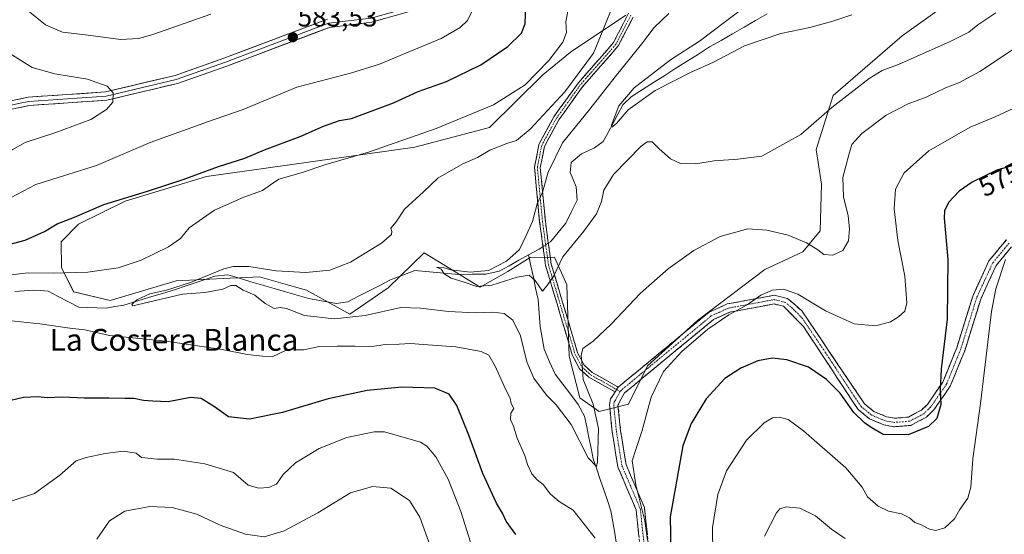
# Model space of a CAD drawing. Units: metres. Extents: x 594832 to 598313, y 4652734 to 4655094.
# Drawn here: x 595429 to 595789, y 4653883 to 4654072 of the extents above; entities that cross this region are included whole.
import ezdxf
from ezdxf.enums import TextEntityAlignment as Align

# ---------------------------------------------------------------- set-up
doc = ezdxf.new("R2010")
doc.units = ezdxf.units.M
doc.header["$MEASUREMENT"] = 0
doc.linetypes.add('TRAZO_Y_PUNTO', pattern=[1, 0.5, -0.25, 0, -0.25])
doc.linetypes.add('TRAZOSX2', pattern=[1.5, 1, -0.5])
for name, color, linetype, lineweight in [('Arbolado forestal CxS', 92, 'Continuous', 0), ('Camino', 19, 'TRAZOSX2', 0), ('Camino Cxs', 19, 'Continuous', 0), ('Camino eje', 19, 'TRAZO_Y_PUNTO', 0), ('Carátula', 7, 'Continuous', 5), ('Corriente natural lineal', 142, 'Continuous', 13), ('Corriente natural lineal oculto', 19, 'TRAZO_Y_PUNTO', 13), ('Cultivos leñosos CxS', 92, 'Continuous', 0), ('Curva de nivel maestra', 36, 'Continuous', 30), ('Curva de nivel normal', 36, 'Continuous', 0), ('Layer 0', 7, 'Continuous', 0), ('Punto de cota en terreno', 7, 'Continuous', 0), ('Rótulo de curva de nivel directora', 19, 'Continuous', 0), ('Rótulo de punto de cota en terreno', 19, 'Continuous', 0), ('Texto cartográfico', 19, 'Continuous', 0)]:
    doc.layers.add(name, color=color, linetype=linetype, lineweight=lineweight)
doc.styles.add('Arial', font='txt', dxfattribs={"height": 0.2})

# ---------------------------------------------------------------- blocks, each defined once
blk = doc.blocks.new('*U150')
at = {"layer": 'Arbolado forestal CxS', "color": 92, "linetype": 'Continuous', "lineweight": 0}
blk.add_polyline3d([(595650.3107, 4654073.1097, 562.9078), (595630.0721, 4654059.6199, 566.535), (595619.9629, 4654051.2865, 567.7719), (595600.3969, 4654032.0837, 565.8294), (595573.1295, 4654024.8963, 567.2891), (595535.0507, 4654019.5377, 569.7978), (595496.9719, 4654014.1783, 572.9508), (595467.1753, 4654005.0667, 573.458), (595450.0797, 4653996.6831, 573.392), (595443.7685, 4653990.2833, 572.1742), (595443.8313, 4653980.7535, 569.829), (595448.3373, 4653971.8905, 566.6117), (595461.6975, 4653968.8109, 565.8976), (595485.7891, 4653975.9747, 565.4713), (595505.5575, 4653976.9423, 564.4571), (595509.0993, 4653977.1155, 563.9153), (595516.2705, 4653977.4665, 563.1193), (595529.1501, 4653973.7503, 562.92), (595533.4547, 4653972.5083, 562.2673), (595549.3929, 4653963.7291, 565.7165), (595563.3055, 4653973.3601, 562.5527), (595576.5607, 4653986.1637, 561.396), (595583.6641, 4653981.7927, 560.0983), (595596.9707, 4653973.6047, 561.3784), (595607.0971, 4653979.3965, 560.1354), (595615.3215, 4653984.5391, 558.9673), (595624.2137, 4653984.6029, 560.5911), (595628.7273, 4653974.4701, 563.2235), (595629.5341, 4653948.4265, 564.6466), (595633.4457, 4653933.2057, 563.6564), (595640.4669, 4653928.1737, 566.004), (595651.2479, 4653930.7935, 568.8706), (595658.1445, 4653944.8211, 569.0131), (595676.4561, 4653961.4739, 569.6711), (595701.1079, 4653980.0783, 567.9792), (595715.0403, 4653986.5329, 565.7428), (595721.3425, 4653994.2035, 564.6853), (595721.8647, 4654011.3627, 563.3267), (595719.8751, 4654024.0555, 562.6597), (595726.0975, 4654043.7973, 560.4489), (595751.3635, 4654065.5825, 558.0319), (595773.4911, 4654081.6281, 556.7901)], dxfattribs=at)
blk = doc.blocks.new('*U188')
at = {"layer": 'Curva de nivel normal', "color": 36, "linetype": 'Continuous', "lineweight": 0}
blk.add_polyline3d([(595732.94, 4654073.3, 555), (595725.94, 4654070.93, 555), (595717.57, 4654068.65, 555), (595707, 4654066.52, 555), (595693.65, 4654061.93, 555), (595682.35, 4654055.98, 555), (595674.16, 4654052.29, 555), (595660.95, 4654045.61, 555), (595651.08, 4654038.52, 555), (595646.8, 4654033.54, 555), (595645.2, 4654032.2, 555), (595645.06, 4654032.9, 555), (595647.7, 4654040.02, 555), (595653.27, 4654046.59, 555), (595666.6, 4654056.86, 555), (595677.23, 4654063.68, 555), (595686.77, 4654070.81, 555), (595692.54, 4654075.29, 555)], dxfattribs=at)
blk = doc.blocks.new('*U197')
at = {"layer": 'Curva de nivel normal', "color": 36, "linetype": 'Continuous', "lineweight": 0}
blk.add_polyline3d([(595785.6, 4654074.08, 560), (595778.94, 4654069.62, 560), (595775.7, 4654066.97, 560), (595768.66, 4654063.4, 560), (595750.17, 4654055.21, 560), (595743.98, 4654052.97, 560), (595739.27, 4654050.04, 560), (595725.61, 4654039.44, 560), (595714.27, 4654029.47, 560), (595699.94, 4654021.6, 560), (595691.28, 4654020.43, 560), (595682.62, 4654019.82, 560), (595675.89, 4654018.78, 560), (595670.22, 4654018.91, 560), (595666.58, 4654020.6, 560), (595662.46, 4654024.21, 560), (595659.95, 4654026.86, 560), (595658.01, 4654026.82, 560), (595655.89, 4654025.23, 560), (595645.72, 4654014.87, 560), (595642.18, 4654009.14, 560), (595641.42, 4654005.02, 560), (595639.56, 4654000.49, 560), (595634.91, 4653994.19, 560), (595627.27, 4653984.77, 560), (595623.9, 4653977.8, 560), (595621.75, 4653974.58, 560), (595619.74, 4653972.2, 560), (595617.16, 4653976.13, 560), (595614.9, 4653978, 560), (595610.48, 4653977.29, 560), (595601.29, 4653974.34, 560), (595595.74, 4653973.92, 560), (595590.75, 4653975.56, 560), (595586.33, 4653976.92, 560), (595583.85, 4653978.58, 560), (595582.68, 4653980.18, 560), (595580.98, 4653980.95, 560), (595583.42, 4653980.9, 560), (595586.24, 4653980.01, 560), (595593.28, 4653979.09, 560), (595600.09, 4653979.8, 560), (595606.64, 4653983.13, 560), (595611.39, 4653987.46, 560), (595613.76, 4653992.5, 560), (595616.13, 4653997.67, 560), (595617.82, 4654004.16, 560), (595619.79, 4654008.43, 560), (595621.85, 4654015.67, 560), (595627.11, 4654026.44, 560), (595637.04, 4654038.78, 560), (595646.42, 4654050.56, 560), (595656, 4654062.58, 560), (595660.63, 4654068.61, 560), (595666.01, 4654073.83, 560)], dxfattribs=at)
blk = doc.blocks.new('5PATER')
at = {"layer": 'Carátula', "linetype": 'Continuous', "lineweight": 5}
h = blk.add_hatch(color=250, dxfattribs=at)
edge = h.paths.add_edge_path()
edge.add_ellipse((0, 0.01), major_axis=(-1.33, -1.34), ratio=0.999422, start_angle=0, end_angle=360)

msp = doc.modelspace()

# ---------------------------------------------------------------- linework, layer by layer
at = {"layer": 'Arbolado forestal CxS', "color": 92, "linetype": 'Continuous', "lineweight": 0}
msp.add_polyline3d([(595650.31, 4654073.11, 562.91), (595630.07, 4654059.62, 566.53), (595619.96, 4654051.29, 567.77), (595600.4, 4654032.08, 565.83), (595573.13, 4654024.9, 567.29), (595535.05, 4654019.54, 569.8), (595496.97, 4654014.18, 572.95), (595467.18, 4654005.07, 573.46), (595450.08, 4653996.68, 573.39), (595443.77, 4653990.28, 572.17), (595443.83, 4653980.75, 569.83), (595448.34, 4653971.89, 566.61), (595461.7, 4653968.81, 565.9), (595485.79, 4653975.97, 565.47), (595505.56, 4653976.94, 564.46), (595509.1, 4653977.12, 563.92), (595516.27, 4653977.47, 563.12), (595529.15, 4653973.75, 562.92), (595533.45, 4653972.51, 562.27), (595549.39, 4653963.73, 565.72), (595563.31, 4653973.36, 562.55), (595576.56, 4653986.16, 561.4), (595583.66, 4653981.79, 560.1), (595596.97, 4653973.6, 561.38), (595607.1, 4653979.4, 560.14), (595615.32, 4653984.54, 558.97), (595624.21, 4653984.6, 560.59), (595628.73, 4653974.47, 563.22), (595629.53, 4653948.43, 564.65), (595633.45, 4653933.21, 563.66), (595640.47, 4653928.17, 566), (595651.25, 4653930.79, 568.87), (595658.14, 4653944.82, 569.01), (595676.46, 4653961.47, 569.67), (595701.11, 4653980.08, 567.98), (595715.04, 4653986.53, 565.74), (595721.34, 4653994.2, 564.69), (595721.86, 4654011.36, 563.33), (595719.88, 4654024.06, 562.66), (595726.1, 4654043.8, 560.45), (595751.36, 4654065.58, 558.03), (595773.49, 4654081.63, 556.79)], dxfattribs=at)
at = {"layer": 'Camino', "color": 19, "linetype": 'TRAZOSX2', "lineweight": 0}
for points in [[(595646.31, 4653935.31), (595636.76, 4653940.76), (595633.31, 4653943.81), (595630.69, 4653948.84), (595620.94, 4653981.54), (595618.75, 4653997.43), (595616.85, 4654017.6), (595618.51, 4654025.88), (595623.97, 4654036.01), (595632.8, 4654048.3), (595645.77, 4654063.11), (595651.25, 4654073.84)], [(595652.9, 4654072.46), (595647.52, 4654061.92), (595634.44, 4654047), (595625.76, 4654034.89), (595620.51, 4654025.16), (595618.97, 4654017.49), (595620.84, 4653997.67), (595622.99, 4653981.99), (595632.65, 4653949.63), (595634.99, 4653945.13), (595637.98, 4653942.48), (595647.48, 4653937.06)], [(595647.48, 4653937.06), (595680.7, 4653964.48), (595687.33, 4653967.49), (595704.56, 4653970.68), (595709.41, 4653969.5), (595714.61, 4653965), (595737.54, 4653930.98), (595740.96, 4653928.18), (595745.54, 4653926.26), (595748.46, 4653925.69), (595753.61, 4653926.12), (595758.34, 4653928.63), (595760.53, 4653930.74), (595766.17, 4653938.92), (595771.26, 4653951.44), (595777.12, 4653970.38), (595783.03, 4653983.24), (595789.46, 4653991.02)], [(595791.32, 4653988.4), (595785.69, 4653981.57), (595780.03, 4653969.26), (595774.19, 4653950.39), (595768.92, 4653937.44), (595762.91, 4653928.73), (595760.18, 4653926.09), (595754.51, 4653923.07), (595748.29, 4653922.56), (595744.63, 4653923.27), (595739.34, 4653925.49), (595735.2, 4653928.88), (595715.19, 4653959.3), (595707.94, 4653966.65), (595704.45, 4653967.5), (595688.28, 4653964.51), (595682.35, 4653961.81), (595649.78, 4653934.95), (595647.4, 4653930.52), (595648.36, 4653921.11), (595650.33, 4653908.76), (595657.04, 4653893.03), (595658.67, 4653878.15)], [(595655.61, 4653877.6), (595654, 4653892.23), (595647.32, 4653907.89), (595645.28, 4653920.7), (595644.26, 4653930.65), (595644.69, 4653932.79), (595645.5, 4653934.05), (595646.31, 4653935.31)]]:
    msp.add_lwpolyline(points, dxfattribs=at)
at = {"layer": 'Camino Cxs', "color": 19, "linetype": 'Continuous', "lineweight": 0}
msp.add_lwpolyline([(595647.48, 4653937.06), (595646.31, 4653935.31)], dxfattribs=at)
msp.add_lwpolyline([(595647.48, 4653937.06), (595646.31, 4653935.31)], dxfattribs=at)
for points in [[(595652.9, 4654072.46, 562.99), (595651.11, 4654068.95, 563.2), (595649.31, 4654065.43, 562.95), (595647.52, 4654061.92, 562.73), (595644.25, 4654058.19, 562.73), (595640.98, 4654054.46, 562.8), (595637.71, 4654050.73, 562.89), (595634.44, 4654047, 563.2), (595631.55, 4654042.96, 563.5), (595628.65, 4654038.93, 563.1), (595625.76, 4654034.89, 562.67), (595624.01, 4654031.65, 561.87), (595622.26, 4654028.4, 561.61), (595620.51, 4654025.16, 561.33), (595619.74, 4654021.33, 560.79), (595618.97, 4654017.49, 560.45), (595619.44, 4654012.54, 559.99), (595619.91, 4654007.58, 559.79), (595620.37, 4654002.63, 559.49), (595620.84, 4653997.67, 559.25), (595621.38, 4653993.75, 558.67), (595621.92, 4653989.83, 558.47), (595622.45, 4653985.91, 558.7), (595622.99, 4653981.99, 559.29), (595624.37, 4653977.37, 560.27), (595625.75, 4653972.74, 560.88), (595627.13, 4653968.12, 561.66), (595628.51, 4653963.5, 562.68), (595629.89, 4653958.88, 563.54), (595631.27, 4653954.25, 564.26), (595632.65, 4653949.63, 564.4), (595633.82, 4653947.38, 564.7), (595634.99, 4653945.13, 565), (595637.98, 4653942.48, 565.46), (595641.15, 4653940.67, 565.99), (595644.31, 4653938.87, 566.5), (595647.48, 4653937.06, 566.97), (595647.48, 4653937.06, 566.97), (595646.31, 4653935.31, 566.82), (595643.13, 4653937.13, 566.42), (595639.94, 4653938.94, 565.86), (595636.76, 4653940.76, 565.32), (595633.31, 4653943.81, 564.81), (595632, 4653946.33, 564.41), (595630.69, 4653948.84, 563.91), (595629.3, 4653953.51, 563.54), (595627.9, 4653958.18, 562.94), (595626.51, 4653962.85, 561.95), (595625.12, 4653967.53, 561.18), (595623.73, 4653972.2, 560.57), (595622.33, 4653976.87, 559.86), (595620.94, 4653981.54, 558.94), (595620.39, 4653985.51, 558.54), (595619.85, 4653989.49, 558.63), (595619.3, 4653993.46, 558.92), (595618.75, 4653997.43, 559.55), (595618.37, 4654001.46, 559.74), (595617.99, 4654005.5, 559.87), (595617.61, 4654009.53, 560.12), (595617.23, 4654013.57, 560.4), (595616.85, 4654017.6, 560.8), (595617.68, 4654021.74, 561.14), (595618.51, 4654025.88, 561.74), (595620.33, 4654029.26, 562.22), (595622.15, 4654032.63, 562.38), (595623.97, 4654036.01, 563.4), (595626.18, 4654039.08, 563.71), (595628.39, 4654042.16, 564.06), (595630.59, 4654045.23, 564.14), (595632.8, 4654048.3, 563.91), (595636.04, 4654052, 563.67), (595639.29, 4654055.71, 563.57), (595642.53, 4654059.41, 563.46), (595645.77, 4654063.11, 563.5), (595647.6, 4654066.69, 563.48), (595649.42, 4654070.26, 563.47), (595651.25, 4654073.84, 563.42)], [(595655.07, 4653882.48, 568.97), (595654.54, 4653887.35, 568.76), (595654, 4653892.23, 569.05), (595652.33, 4653896.15, 568.89), (595650.66, 4653900.06, 568.43), (595648.99, 4653903.98, 568.05), (595647.32, 4653907.89, 567.78), (595646.64, 4653912.16, 567.25), (595645.96, 4653916.43, 566.77), (595645.28, 4653920.7, 566.46), (595644.94, 4653924.02, 566.4), (595644.6, 4653927.33, 566.58), (595644.26, 4653930.65, 566.63), (595644.69, 4653932.79, 566.7), (595645.5, 4653934.05, 566.76), (595646.31, 4653935.31, 566.82), (595647.48, 4653937.06, 566.97), (595651.17, 4653940.11, 567.27), (595654.86, 4653943.15, 567.72), (595658.55, 4653946.2, 568.21), (595662.24, 4653949.25, 568.53), (595665.94, 4653952.29, 568.83), (595669.63, 4653955.34, 568.96), (595673.32, 4653958.39, 569.19), (595677.01, 4653961.43, 569.22), (595680.7, 4653964.48, 569.12), (595684.02, 4653965.99, 569.13), (595687.33, 4653967.49, 569.29), (595691.64, 4653968.29, 569.48), (595695.95, 4653969.09, 569.73), (595700.25, 4653969.88, 569.89), (595704.56, 4653970.68, 570.02), (595709.41, 4653969.5, 570.58), (595712.01, 4653967.25, 570.99), (595714.61, 4653965, 571.07), (595717.16, 4653961.22, 571.51), (595719.71, 4653957.44, 571.85), (595722.25, 4653953.66, 572.22), (595724.8, 4653949.88, 572.41), (595727.35, 4653946.1, 572.69), (595729.9, 4653942.32, 572.82), (595732.44, 4653938.54, 573.55), (595734.99, 4653934.76, 573.73), (595737.54, 4653930.98, 573.88), (595740.96, 4653928.18, 574.15), (595745.54, 4653926.26, 574.05), (595748.46, 4653925.69, 573.94), (595751.04, 4653925.91, 573.83), (595753.61, 4653926.12, 573.92), (595755.98, 4653927.38, 574.03), (595758.34, 4653928.63, 574.18), (595760.53, 4653930.74, 574.3), (595763.35, 4653934.83, 574.52), (595766.17, 4653938.92, 575.12), (595767.87, 4653943.09, 575.43), (595769.56, 4653947.27, 575.64), (595771.26, 4653951.44, 576.13), (595772.73, 4653956.18, 576.47), (595774.19, 4653960.91, 576.73), (595775.66, 4653965.65, 577.23), (595777.12, 4653970.38, 577.62), (595779.09, 4653974.67, 577.82), (595781.06, 4653978.95, 578.38), (595783.03, 4653983.24, 578.72), (595785.17, 4653985.83, 579.06), (595787.32, 4653988.43, 579.41), (595789.46, 4653991.02, 579.47)], [(595791.32, 4653988.4, 579.83), (595788.51, 4653984.99, 579.92), (595785.69, 4653981.57, 579.21), (595783.8, 4653977.47, 578.99), (595781.92, 4653973.36, 578.46), (595780.03, 4653969.26, 578.15), (595778.57, 4653964.54, 578.04), (595777.11, 4653959.83, 577.48), (595775.65, 4653955.11, 577.1), (595774.19, 4653950.39, 577), (595772.43, 4653946.07, 576.4), (595770.68, 4653941.76, 575.9), (595768.92, 4653937.44, 575.75), (595766.92, 4653934.54, 575.18), (595764.91, 4653931.63, 574.84), (595762.91, 4653928.73, 574.63), (595760.18, 4653926.09, 574.45), (595757.35, 4653924.58, 574.24), (595754.51, 4653923.07, 574.21), (595751.4, 4653922.82, 574.18), (595748.29, 4653922.56, 574.22), (595744.63, 4653923.27, 574.25), (595741.99, 4653924.38, 574.34), (595739.34, 4653925.49, 574.49), (595737.27, 4653927.19, 574.36), (595735.2, 4653928.88, 574.41), (595732.7, 4653932.68, 574.18), (595730.2, 4653936.49, 574.1), (595727.7, 4653940.29, 573.69), (595725.2, 4653944.09, 573.47), (595722.69, 4653947.89, 573.06), (595720.19, 4653951.7, 572.84), (595717.69, 4653955.5, 572.44), (595715.19, 4653959.3, 571.96), (595712.77, 4653961.75, 571.69), (595710.36, 4653964.2, 571.3), (595707.94, 4653966.65, 571), (595704.45, 4653967.5, 570.72), (595700.41, 4653966.75, 570.75), (595696.37, 4653966.01, 570.92), (595692.32, 4653965.26, 570.2), (595688.28, 4653964.51, 569.66), (595685.32, 4653963.16, 569.55), (595682.35, 4653961.81, 569.69), (595678.73, 4653958.83, 569.65), (595675.11, 4653955.84, 569.73), (595671.49, 4653952.86, 569.41), (595667.87, 4653949.87, 569.38), (595664.26, 4653946.89, 569.18), (595660.64, 4653943.9, 568.65), (595657.02, 4653940.92, 568.27), (595653.4, 4653937.93, 567.79), (595649.78, 4653934.95, 567.49), (595648.59, 4653932.74, 567.4), (595647.4, 4653930.52, 567.27), (595647.88, 4653925.82, 567.5), (595648.36, 4653921.11, 567.73), (595649.02, 4653916.99, 568.22), (595649.67, 4653912.88, 568.76), (595650.33, 4653908.76, 569.09), (595652.01, 4653904.83, 569.18), (595653.69, 4653900.9, 569.7), (595655.36, 4653896.96, 570), (595657.04, 4653893.03, 570.19), (595657.58, 4653888.07, 570.02), (595658.13, 4653883.11, 570.26)]]:
    msp.add_polyline3d(points, dxfattribs=at)
at = {"layer": 'Camino eje', "color": 19, "linetype": 'TRAZO_Y_PUNTO', "lineweight": 0}
for points in [[(595652.08, 4654073.15), (595646.65, 4654062.52), (595633.62, 4654047.65), (595624.87, 4654035.45), (595619.51, 4654025.52), (595617.91, 4654017.55), (595619.8, 4653997.55), (595621.97, 4653981.77), (595631.67, 4653949.24), (595634.15, 4653944.47), (595637.37, 4653941.62), (595646.9, 4653936.19)], [(595790.39, 4653989.71), (595784.36, 4653982.41), (595778.58, 4653969.82), (595772.73, 4653950.92), (595767.55, 4653938.18), (595761.72, 4653929.74), (595759.26, 4653927.36), (595754.06, 4653924.6), (595748.38, 4653924.13), (595745.09, 4653924.77), (595740.15, 4653926.84), (595736.37, 4653929.93), (595733.66, 4653933.94), (595722.64, 4653950.66), (595714.9, 4653962.15), (595711.28, 4653965.83), (595708.68, 4653968.08), (595704.51, 4653969.09), (595687.81, 4653966), (595681.53, 4653963.15), (595648.63, 4653936.01), (595648.24, 4653935.42)], [(595648.24, 4653935.42), (595647.78, 4653934.72), (595646.45, 4653932.29), (595646.04, 4653931.66), (595645.83, 4653930.59), (595646.82, 4653920.91), (595648.83, 4653908.33), (595655.52, 4653892.63), (595657.14, 4653877.88)], [(595646.9, 4653936.19), (595648.24, 4653935.42)]]:
    msp.add_lwpolyline(points, dxfattribs=at)
at = {"layer": 'Corriente natural lineal', "color": 142, "linetype": 'Continuous', "lineweight": 13}
for points in [[(595621.92, 4653989.78, 558.46), (595622.72, 4653990.29, 558.46), (595625.55, 4653993.69, 557.8), (595628.38, 4653997.08, 558.02), (595630.45, 4654001.3, 557.62), (595632.51, 4654005.51, 557.16), (595632.05, 4654010.4, 556.6), (595631, 4654012.98, 556.65), (595629.94, 4654015.56, 556.92), (595630.28, 4654019.24, 556.63), (595634.11, 4654022.38, 555.88), (595636.49, 4654023.5, 555.47), (595638.86, 4654024.61, 556.1), (595641.99, 4654026.93, 555.82), (595643.79, 4654030.27, 555.62), (595645.58, 4654033.62, 555.18), (595647.38, 4654036.96, 554.99), (595649.17, 4654040.3, 555.06), (595652.21, 4654043.31, 554.22), (595656.31, 4654045.91, 554.4), (595660.4, 4654048.52, 553.89), (595664.5, 4654051.12, 554.18), (595668.6, 4654053.72, 553.73), (595672.7, 4654056.32, 553.79), (595676.79, 4654058.93, 553.32), (595680.89, 4654061.53, 553.28), (595685.09, 4654063.95, 553.01), (595689.3, 4654066.38, 553.19), (595693.5, 4654068.8, 552.64), (595697.71, 4654071.23, 552.45), (595701.91, 4654073.65, 552.21)], [(595614.72, 4653985.48, 558.76), (595618.54, 4653987.61, 558.68), (595619.98, 4653988.53, 558.57)], [(595614.72, 4653985.48, 558.76), (595611.13, 4653983.48, 558.54), (595607.55, 4653981.47, 559.32), (595603.96, 4653979.47, 559.17), (595599.07, 4653978.44, 559.34), (595594.11, 4653978.35, 559.59), (595589.14, 4653978.26, 559.62), (595585.14, 4653978.62, 559.7), (595581.14, 4653978.99, 560.16), (595577.13, 4653979.35, 560.58), (595573.13, 4653979.71, 560.73), (595568.68, 4653978, 560.73), (595564.22, 4653976.29, 561.27), (595560.3, 4653974.3, 561.32), (595556.39, 4653972.31, 561.77), (595552.47, 4653970.32, 561.82), (595548.55, 4653968.33, 561.75), (595544.38, 4653967.71, 562.2), (595541.03, 4653968.3, 562.12), (595537.68, 4653968.9, 562.17), (595534.33, 4653969.49, 562.71), (595530.1, 4653970.72, 563.24), (595525.86, 4653971.95, 563.11), (595521.63, 4653973.18, 563), (595517.4, 4653974.42, 563.32), (595513.17, 4653975.65, 563.91), (595508.93, 4653976.88, 564.07), (595504.7, 4653978.11, 563.86), (595499.99, 4653977.67, 564.39), (595496.37, 4653976.45, 564.73), (595492.76, 4653975.23, 564.69), (595489.14, 4653974.01, 564.5), (595485.52, 4653972.79, 564.92), (595480.81, 4653971.37, 565.7), (595476.1, 4653969.94, 565.3), (595471.38, 4653968.52, 564.77), (595466.67, 4653967.09, 566), (595463.44, 4653966.54, 566.26), (595460.2, 4653965.99, 566.28), (595456.86, 4653966.11, 566.38), (595453.51, 4653966.24, 566.39), (595450.17, 4653966.36, 566.5), (595446.43, 4653968.31, 566.13), (595442.7, 4653970.25, 566.83), (595438.96, 4653972.2, 566.8), (595436.28, 4653972.4, 566.68), (595433.6, 4653972.59, 566.94), (595430.24, 4653972.34, 567.22), (595426.88, 4653972.09, 567.27)], [(595646.91, 4653879.54, 567.33), (595646.22, 4653883.64, 566.91), (595645.53, 4653887.75, 566.49), (595644.84, 4653891.85, 566.39), (595643.53, 4653895.64, 566.19), (595642.23, 4653899.44, 565.55), (595640.92, 4653903.23, 565.48), (595639.62, 4653907.03, 565.37), (595638.31, 4653910.82, 564.86), (595637.53, 4653914.72, 564.12), (595636.75, 4653918.61, 563.59), (595635.97, 4653922.51, 563.48), (595635.19, 4653926.4, 563.43), (595632.88, 4653930.76, 563.41), (595630.06, 4653934.45, 562.81), (595627.24, 4653938.13, 562.25), (595624.42, 4653941.82, 562.38), (595622.4, 4653946.38, 561.74), (595620.38, 4653950.93, 561.79), (595619.65, 4653955.07, 561.93), (595618.91, 4653959.2, 561.82), (595618.66, 4653962.53, 561.42), (595618.4, 4653965.85, 561.1), (595618.15, 4653969.18, 560.78), (595617.29, 4653973.26, 560.33), (595616.44, 4653977.33, 559.9), (595615.58, 4653981.41, 558.93), (595614.72, 4653985.48, 558.76)]]:
    msp.add_polyline3d(points, dxfattribs=at)
at = {"layer": 'Corriente natural lineal oculto', "color": 19, "linetype": 'TRAZO_Y_PUNTO', "lineweight": 13}
msp.add_polyline3d([(595619.98, 4653988.53, 558.57), (595621.92, 4653989.78, 558.46)], dxfattribs=at)
at = {"layer": 'Cultivos leñosos CxS', "color": 92, "linetype": 'Continuous', "lineweight": 0}
for points in [[(595773.49, 4654081.63, 556.79), (595751.36, 4654065.58, 558.03), (595726.1, 4654043.8, 560.45), (595719.88, 4654024.06, 562.66), (595721.86, 4654011.36, 563.33), (595721.34, 4653994.2, 564.69), (595715.04, 4653986.53, 565.74), (595701.11, 4653980.08, 567.98), (595676.46, 4653961.47, 569.67), (595658.14, 4653944.82, 569.01), (595651.25, 4653930.79, 568.87), (595640.47, 4653928.17, 566), (595633.45, 4653933.21, 563.66), (595629.53, 4653948.43, 564.65), (595628.73, 4653974.47, 563.22), (595624.21, 4653984.6, 560.59), (595615.32, 4653984.54, 558.97), (595607.1, 4653979.4, 560.14), (595596.97, 4653973.6, 561.38), (595583.66, 4653981.79, 560.1), (595576.56, 4653986.16, 561.4), (595563.31, 4653973.36, 562.55), (595549.39, 4653963.73, 565.72), (595533.45, 4653972.51, 562.27), (595529.15, 4653973.75, 562.92), (595516.27, 4653977.47, 563.12), (595509.1, 4653977.12, 563.92), (595505.56, 4653976.94, 564.46), (595485.79, 4653975.97, 565.47), (595461.7, 4653968.81, 565.9), (595448.34, 4653971.89, 566.61), (595443.83, 4653980.75, 569.83), (595443.77, 4653990.28, 572.17), (595450.08, 4653996.68, 573.39), (595467.18, 4654005.07, 573.46), (595496.97, 4654014.18, 572.95), (595535.05, 4654019.54, 569.8), (595573.13, 4654024.9, 567.29), (595600.4, 4654032.08, 565.83), (595619.96, 4654051.29, 567.77), (595630.07, 4654059.62, 566.53), (595650.31, 4654073.11, 562.91)], [(595650.31, 4654073.11, 562.91), (595630.07, 4654059.62, 566.53), (595619.96, 4654051.29, 567.77), (595600.4, 4654032.08, 565.83), (595573.13, 4654024.9, 567.29), (595535.05, 4654019.54, 569.8), (595496.97, 4654014.18, 572.95), (595467.18, 4654005.07, 573.46), (595450.08, 4653996.68, 573.39), (595443.77, 4653990.28, 572.17), (595443.83, 4653980.75, 569.83), (595448.34, 4653971.89, 566.61), (595461.7, 4653968.81, 565.9), (595485.79, 4653975.97, 565.47), (595505.56, 4653976.94, 564.46), (595509.1, 4653977.12, 563.92), (595516.27, 4653977.47, 563.12), (595529.15, 4653973.75, 562.92), (595533.45, 4653972.51, 562.27), (595549.39, 4653963.73, 565.72), (595563.31, 4653973.36, 562.55), (595576.56, 4653986.16, 561.4), (595583.66, 4653981.79, 560.1), (595596.97, 4653973.6, 561.38), (595607.1, 4653979.4, 560.14), (595615.32, 4653984.54, 558.97), (595624.21, 4653984.6, 560.59), (595628.73, 4653974.47, 563.22), (595629.53, 4653948.43, 564.65), (595633.45, 4653933.21, 563.66), (595640.47, 4653928.17, 566), (595651.25, 4653930.79, 568.87), (595658.14, 4653944.82, 569.01), (595676.46, 4653961.47, 569.67), (595701.11, 4653980.08, 567.98), (595715.04, 4653986.53, 565.74), (595721.34, 4653994.2, 564.69), (595721.86, 4654011.36, 563.33), (595719.88, 4654024.06, 562.66), (595726.1, 4654043.8, 560.45), (595751.36, 4654065.58, 558.03), (595773.49, 4654081.63, 556.79)]]:
    msp.add_polyline3d(points, dxfattribs=at)
at = {"layer": 'Curva de nivel maestra', "color": 36, "linetype": 'Continuous', "lineweight": 30}
for points in [[(595419.02, 4653987.78, 575), (595430.64, 4653990.86, 575), (595437.64, 4653994, 575), (595442.3, 4653996.8, 575), (595448.64, 4653999.3, 575), (595459.39, 4654003.92, 575), (595475.3, 4654008.83, 575), (595488.39, 4654013.08, 575), (595501.3, 4654017.79, 575), (595510.97, 4654020.87, 575), (595518.1, 4654023.93, 575), (595531.12, 4654028.77, 575), (595539.66, 4654032.6, 575), (595545.6, 4654034.58, 575), (595549.96, 4654035.36, 575), (595565.29, 4654041.04, 575), (595574.29, 4654045.21, 575), (595584.63, 4654048.91, 575), (595597.29, 4654054.98, 575), (595607.08, 4654061.71, 575), (595612.06, 4654066.56, 575), (595613.4, 4654070.04, 575), (595613.64, 4654077, 575)], [(595796.87, 4654019.6, 575), (595786, 4654016.48, 575), (595776.94, 4654012.1, 575), (595772.22, 4654008.72, 575), (595768.32, 4654004.58, 575), (595766.77, 4654001.54, 575), (595766.62, 4653998.95, 575), (595768.06, 4653983.77, 575), (595767.73, 4653961.88, 575), (595765.63, 4653943.64, 575), (595765.23, 4653936.1, 575), (595765.47, 4653930.67, 575), (595763.98, 4653925.65, 575), (595760.95, 4653922.61, 575), (595753.49, 4653919.61, 575), (595744.43, 4653919.68, 575), (595740, 4653922.34, 575), (595737.57, 4653924.02, 575), (595733.69, 4653927.82, 575), (595728.61, 4653934.84, 575), (595723.63, 4653939.86, 575), (595717.09, 4653944.34, 575), (595709.16, 4653947.1, 575), (595703.82, 4653947.72, 575), (595698.5, 4653946.7, 575), (595692.26, 4653943.99, 575), (595686.52, 4653940.22, 575), (595679.65, 4653932.75, 575), (595674.14, 4653923.75, 575), (595671.06, 4653915.58, 575), (595666.53, 4653889.66, 575), (595666.86, 4653870.86, 575)], [(595610.01, 4653883.12, 575), (595606.51, 4653888.02, 575), (595605.16, 4653890.96, 575), (595603.01, 4653894.57, 575), (595597.99, 4653905.44, 575), (595592.88, 4653919.49, 575), (595588.45, 4653930.41, 575), (595585.65, 4653934.5, 575), (595580.39, 4653936.75, 575), (595568.32, 4653937.02, 575), (595555.68, 4653935.84, 575), (595541.43, 4653932.8, 575), (595524.7, 4653927.76, 575), (595512.64, 4653925.34, 575), (595504.98, 4653926.22, 575), (595499.79, 4653929.91, 575), (595495, 4653932.94, 575), (595491.11, 4653933.24, 575), (595482.9, 4653931.74, 575), (595477.29, 4653931.88, 575), (595473.83, 4653932.12, 575), (595470.36, 4653932.94, 575), (595467.05, 4653932.86, 575), (595461.19, 4653933.08, 575), (595452.15, 4653933.06, 575), (595444.26, 4653933.44, 575), (595438.64, 4653933.11, 575), (595435.4, 4653933.47, 575), (595430.03, 4653933.31, 575), (595422.74, 4653931.53, 575)]]:
    msp.add_polyline3d(points, dxfattribs=at)
at = {"layer": 'Curva de nivel normal', "color": 36, "linetype": 'Continuous', "lineweight": 0}
for points in [[(595629.98, 4654079.86, 570), (595628.38, 4654070.68, 570), (595628.54, 4654066.86, 570), (595627.24, 4654063.25, 570), (595622.12, 4654056.52, 570), (595613.41, 4654047.7, 570), (595601.87, 4654040.41, 570), (595580.96, 4654031.72, 570), (595556.2, 4654023.05, 570), (595540.58, 4654018.56, 570), (595531.51, 4654015.51, 570), (595523.32, 4654013.12, 570), (595520.32, 4654011.06, 570), (595517.4, 4654009.07, 570), (595510.59, 4654006.52, 570), (595499.84, 4654001.77, 570), (595495.48, 4653998.8, 570), (595490.59, 4653995.32, 570), (595487.35, 4653991.46, 570), (595483.03, 4653988.36, 570), (595473.01, 4653983.48, 570), (595464.64, 4653980.68, 570), (595453.55, 4653979.17, 570), (595440.98, 4653978.74, 570), (595431.66, 4653978.83, 570), (595422.35, 4653977.74, 570)], [(595793.83, 4654062, 565), (595779.72, 4654052.59, 565), (595772.27, 4654048.53, 565), (595767.22, 4654046.61, 565), (595760.07, 4654043.22, 565), (595753.56, 4654040.76, 565), (595745.48, 4654036.58, 565), (595736.52, 4654029.87, 565), (595732.9, 4654025.83, 565), (595731.8, 4654022.1, 565), (595729.59, 4654013.81, 565), (595729.87, 4654006.74, 565), (595731.58, 4653999.74, 565), (595732.05, 4653994.97, 565), (595731.64, 4653990.63, 565), (595729.61, 4653987.11, 565), (595726.01, 4653985.31, 565), (595722.73, 4653985.65, 565), (595720.52, 4653987.27, 565), (595716.3, 4653989.88, 565), (595709.68, 4653992.67, 565), (595701.78, 4653994.54, 565), (595694.92, 4653995.05, 565), (595684.82, 4653992.16, 565), (595675.15, 4653987.02, 565), (595665.75, 4653980.38, 565), (595655.62, 4653971.41, 565), (595644.95, 4653960.06, 565), (595638.28, 4653953.92, 565), (595634.58, 4653951.15, 565), (595633.9, 4653948.61, 565), (595634.3, 4653945.04, 565), (595634.71, 4653939.9, 565), (595638.32, 4653930.82, 565), (595640.27, 4653921.98, 565), (595639.9, 4653909.7, 565), (595639.58, 4653907.98, 565), (595636.47, 4653911.26, 565), (595630.26, 4653923.36, 565), (595624.84, 4653930.62, 565), (595621.3, 4653934.1, 565), (595616.61, 4653940.36, 565), (595614.1, 4653946.38, 565), (595611.76, 4653955.84, 565), (595608.95, 4653961.59, 565), (595605.79, 4653963.96, 565), (595601.62, 4653964.54, 565), (595595.23, 4653964.25, 565), (595585.36, 4653964.78, 565), (595575.23, 4653965.95, 565), (595567.96, 4653966.17, 565), (595554.96, 4653963.22, 565), (595543.61, 4653962.01, 565), (595532.8, 4653963.34, 565), (595526.23, 4653965.9, 565), (595523.86, 4653966.25, 565), (595521.68, 4653965.84, 565), (595518.31, 4653967.66, 565), (595514.54, 4653970.67, 565), (595510.36, 4653972.52, 565), (595507.66, 4653974.2, 565), (595505.87, 4653974.21, 565), (595502.88, 4653972.95, 565), (595496.28, 4653971.74, 565), (595488.15, 4653971.07, 565), (595469.97, 4653966.85, 565), (595469.65, 4653967.3, 565), (595471.49, 4653968.97, 565), (595476.18, 4653971.22, 565), (595482.3, 4653972.54, 565), (595491.04, 4653975.32, 565), (595503.26, 4653980.35, 565), (595506.61, 4653981.16, 565), (595512.42, 4653981.16, 565), (595522.45, 4653979.64, 565), (595533.29, 4653979.07, 565), (595542.01, 4653979.85, 565), (595549.6, 4653982.76, 565), (595560.94, 4653989.8, 565), (595564.59, 4653992.9, 565), (595564.72, 4653994.05, 565), (595564.38, 4653995.23, 565), (595566.26, 4653997.51, 565), (595569.29, 4654002.18, 565), (595576.27, 4654008.52, 565), (595581.54, 4654013.55, 565), (595590.63, 4654018.79, 565), (595595.96, 4654021.15, 565), (595600.56, 4654023.78, 565), (595606.72, 4654026.26, 565), (595610.23, 4654027.34, 565), (595615.24, 4654031.4, 565), (595628, 4654045.06, 565), (595638.49, 4654059.28, 565), (595641.86, 4654067.59, 565), (595645.83, 4654077.6, 565)], [(595593.85, 4654074.27, 580), (595592.32, 4654071.24, 580), (595589.67, 4654068.67, 580), (595582.7, 4654064.6, 580), (595570.61, 4654059.67, 580), (595560.22, 4654055.28, 580), (595549.61, 4654051.97, 580), (595529.96, 4654046.82, 580), (595510.3, 4654038.71, 580), (595497.3, 4654034.14, 580), (595476.3, 4654026.54, 580), (595456.64, 4654018.16, 580), (595446.52, 4654015.04, 580), (595434.5, 4654011.18, 580), (595425.2, 4654006.29, 580)], [(595431.72, 4654074.73, 580), (595438.04, 4654069.62, 580), (595444.22, 4654066.98, 580), (595453.7, 4654065.79, 580), (595465.5, 4654064.26, 580), (595472.06, 4654064.61, 580), (595476.87, 4654065.93, 580), (595498.5, 4654073.5, 580)], [(595423.96, 4654059.71, 585), (595433.16, 4654054.03, 585), (595441.45, 4654051.68, 585), (595453.41, 4654049.71, 585), (595460.57, 4654047.19, 585), (595462.77, 4654044.73, 585), (595462.61, 4654041.39, 585), (595460.31, 4654038.6, 585), (595454.63, 4654035.01, 585), (595441.41, 4654030.08, 585), (595430.64, 4654026.56, 585), (595420.98, 4654021.24, 585)], [(595658.24, 4653881.11, 570), (595657.27, 4653888.17, 570), (595653.95, 4653901.29, 570), (595652.53, 4653910.14, 570), (595653.92, 4653914.31, 570), (595656.1, 4653920.81, 570), (595659.55, 4653933.43, 570), (595663.98, 4653942.76, 570), (595670.72, 4653950.1, 570), (595680.25, 4653958.29, 570), (595687.96, 4653963.57, 570), (595694.66, 4653967.2, 570), (595699.65, 4653970.69, 570), (595703.9, 4653972.57, 570), (595707.94, 4653972.89, 570), (595713.18, 4653971.04, 570), (595723.31, 4653964.95, 570), (595733.82, 4653960.28, 570), (595741.66, 4653959.52, 570), (595747.02, 4653961.01, 570), (595750, 4653962.78, 570), (595752.33, 4653964.88, 570), (595753.07, 4653967.93, 570), (595752.31, 4653977.62, 570), (595749.79, 4653990.77, 570), (595748.43, 4654002.31, 570), (595748.89, 4654009.5, 570), (595752.01, 4654015.5, 570), (595761.12, 4654023.52, 570), (595776.23, 4654032.15, 570), (595785.39, 4654036, 570), (595800.57, 4654043.06, 570)], [(595682.06, 4653876.05, 580), (595681.93, 4653885.75, 580), (595683.85, 4653897.75, 580), (595687.07, 4653906.41, 580), (595694.4, 4653917.7, 580), (595700.9, 4653924.05, 580), (595703.9, 4653925.8, 580), (595706.28, 4653926.14, 580), (595709.65, 4653925.19, 580), (595715.28, 4653921.12, 580), (595730.78, 4653907.49, 580), (595736.64, 4653900.47, 580), (595738.63, 4653896.96, 580), (595742.53, 4653893.51, 580), (595746.37, 4653891.71, 580), (595751.12, 4653890.68, 580), (595754.06, 4653889.22, 580), (595755.98, 4653887.54, 580), (595758.22, 4653886.66, 580), (595761.29, 4653885.08, 580), (595763.61, 4653884.6, 580), (595766.94, 4653885.64, 580), (595770.45, 4653888.9, 580), (595772.45, 4653892.34, 580), (595775.37, 4653896.46, 580), (595776.45, 4653900.5, 580), (595777.16, 4653910.87, 580), (595779.98, 4653931.14, 580), (595784, 4653964.72, 580), (595785.57, 4653973.07, 580), (595789.11, 4653983.74, 580)], [(595417.31, 4653962.17, 570), (595435.97, 4653960.19, 570), (595446.97, 4653958.62, 570), (595452.43, 4653958.06, 570), (595461.48, 4653956.02, 570), (595482.02, 4653953.9, 570), (595502.64, 4653950.88, 570), (595511.89, 4653948.99, 570), (595517.34, 4653948.41, 570), (595520.91, 4653948.17, 570), (595525.85, 4653950.5, 570), (595528.22, 4653951.22, 570), (595529.71, 4653950.7, 570), (595532.55, 4653950.7, 570), (595538.1, 4653951.99, 570), (595544.71, 4653952.05, 570), (595551.25, 4653952.1, 570), (595557.5, 4653951.89, 570), (595562.22, 4653952.65, 570), (595567.33, 4653952.78, 570), (595571.55, 4653953.04, 570), (595576.13, 4653952.64, 570), (595588.11, 4653951.82, 570), (595597.35, 4653950.14, 570), (595600.17, 4653948.82, 570), (595602.49, 4653944.76, 570), (595606.38, 4653936.04, 570), (595607.93, 4653933.05, 570), (595608.36, 4653931.11, 570), (595609.3, 4653929.2, 570), (595608.27, 4653927.55, 570), (595608.11, 4653925.2, 570), (595609.16, 4653922.76, 570), (595610.53, 4653918.45, 570), (595613.27, 4653912.09, 570), (595614.34, 4653908.72, 570), (595615.95, 4653905.3, 570), (595617.89, 4653903.15, 570), (595620.04, 4653901.47, 570), (595622.68, 4653897.96, 570), (595625.9, 4653895.25, 570), (595631.04, 4653892.06, 570), (595639.08, 4653881.76, 570)], [(595423.98, 4653894.87, 580), (595433.96, 4653898.16, 580), (595443.26, 4653904.8, 580), (595449.27, 4653910.06, 580), (595452.91, 4653911.32, 580), (595459.86, 4653912.84, 580), (595466.51, 4653913.59, 580), (595471.16, 4653912.94, 580), (595473.18, 4653911.29, 580), (595478.94, 4653910.71, 580), (595485.27, 4653910.71, 580), (595496.29, 4653909.06, 580), (595506.74, 4653905.88, 580), (595512.15, 4653901.21, 580), (595515.94, 4653900.15, 580), (595519.74, 4653900.38, 580), (595522.53, 4653901.62, 580), (595524.92, 4653905.08, 580), (595529.49, 4653909.39, 580), (595538.07, 4653914.63, 580), (595548.29, 4653918.6, 580), (595558.29, 4653920.68, 580), (595562.07, 4653920.7, 580), (595575.15, 4653916.94, 580), (595577.51, 4653915.48, 580), (595580.84, 4653911.62, 580), (595585.29, 4653903.34, 580), (595589.94, 4653891.61, 580), (595593.4, 4653880.33, 580)], [(595456.85, 4653881.41, 585), (595461.5, 4653888.21, 585), (595467.05, 4653891.71, 585), (595476.14, 4653893.44, 585), (595484.39, 4653893.06, 585), (595493.37, 4653890.54, 585), (595501.89, 4653886.61, 585), (595511.21, 4653883.23, 585), (595517.97, 4653882.3, 585), (595525.26, 4653884.53, 585), (595537.58, 4653891.12, 585), (595549.55, 4653898.34, 585), (595557.57, 4653900.69, 585), (595564.29, 4653900.08, 585), (595571.18, 4653895.54, 585), (595574.9, 4653889.44, 585), (595579.19, 4653877.69, 585)], [(595700.99, 4653882.49, 585), (595705.36, 4653891.07, 585), (595706.57, 4653892.54, 585), (595708.84, 4653893.29, 585), (595713.92, 4653892.74, 585), (595719.61, 4653890, 585), (595725.52, 4653885.09, 585), (595730.53, 4653881.68, 585)]]:
    msp.add_polyline3d(points, dxfattribs=at)
at = {"layer": 'Layer 0', "linetype": 'Continuous', "lineweight": 0}
for points in [[(595620.7, 4654135.4), (595605.39, 4654120.73), (595595.3, 4654106.78), (595585.88, 4654089.57), (595579.23, 4654080.55), (595573.11, 4654076.62), (595557.11, 4654072.12), (595541.58, 4654070.2), (595503.83, 4654055.99), (595485.85, 4654049.66), (595460.26, 4654043.58), (595431.89, 4654041.64), (595428.18, 4654040.86), (595423.36, 4654039.81)], [(595621.9, 4654134.44), (595606.54, 4654119.72), (595596.58, 4654105.96), (595587.16, 4654088.75), (595580.29, 4654079.42), (595573.74, 4654075.21), (595557.41, 4654070.62), (595541.95, 4654068.71), (595504.35, 4654054.55), (595486.28, 4654048.19), (595460.49, 4654042.07), (595432.1, 4654040.13), (595420.48, 4654037.69), (595405.69, 4654027.79), (595362.22, 4654004.89), (595336.51, 4653996.24), (595322.27, 4653987.65), (595292.69, 4653963.84)], [(595424.26, 4654041.59), (595431.68, 4654043.15), (595460.03, 4654045.09), (595485.42, 4654051.12), (595503.31, 4654057.42), (595541.21, 4654071.69)]]:
    msp.add_lwpolyline(points, dxfattribs=at)
for points in [[(595427.97, 4654042.37, 587.72), (595431.68, 4654043.15, 587.44), (595436.41, 4654043.47, 587.22), (595441.13, 4654043.8, 586.88), (595445.86, 4654044.12, 586.61), (595450.58, 4654044.44, 586.14), (595455.31, 4654044.77, 585.59), (595460.03, 4654045.09, 585.03), (595464.26, 4654046.1, 584.55), (595468.49, 4654047.1, 584.25), (595472.73, 4654048.11, 584.18), (595476.96, 4654049.11, 584.06), (595481.19, 4654050.12, 583.98), (595485.42, 4654051.12, 584.07), (595489.89, 4654052.7, 584.11), (595494.37, 4654054.27, 584), (595498.84, 4654055.85, 583.9), (595503.31, 4654057.42, 583.93), (595507.52, 4654059.01, 583.87), (595511.73, 4654060.59, 583.77), (595515.94, 4654062.18, 583.67), (595520.15, 4654063.76, 583.57), (595524.37, 4654065.35, 583.45), (595528.58, 4654066.93, 583.51), (595532.79, 4654068.52, 583.59), (595537, 4654070.1, 583.69), (595541.21, 4654071.69, 583.86)], [(595561.49, 4654071.77, 583.72), (595557.41, 4654070.62, 583.93), (595553.55, 4654070.14, 584), (595549.68, 4654069.67, 583.95), (595545.82, 4654069.19, 583.86), (595541.95, 4654068.71, 583.78), (595537.77, 4654067.14, 583.65), (595533.59, 4654065.56, 583.57), (595529.42, 4654063.99, 583.53), (595525.24, 4654062.42, 583.47), (595521.06, 4654060.84, 583.59), (595516.88, 4654059.27, 583.78), (595512.71, 4654057.7, 583.9), (595508.53, 4654056.12, 583.95), (595504.35, 4654054.55, 584.03), (595499.83, 4654052.96, 584), (595495.32, 4654051.37, 583.95), (595490.8, 4654049.78, 584.1), (595486.28, 4654048.19, 584.19), (595481.98, 4654047.17, 584.19), (595477.68, 4654046.15, 584.21), (595473.39, 4654045.13, 584.29), (595469.09, 4654044.11, 584.5), (595464.79, 4654043.09, 584.83), (595460.49, 4654042.07, 585.13), (595455.76, 4654041.75, 585.6), (595451.03, 4654041.42, 586.28), (595446.3, 4654041.1, 586.64), (595441.56, 4654040.78, 586.92), (595436.83, 4654040.45, 587.24), (595432.1, 4654040.13, 587.55), (595428.23, 4654039.32, 587.79)]]:
    msp.add_polyline3d(points, dxfattribs=at)

# ---------------------------------------------------------------- block references
at = {"layer": 'Arbolado forestal CxS', "color": 92, "linetype": 'Continuous', "lineweight": 0}
msp.add_blockref('*U150', (0, 0), dxfattribs=at)
at = {"layer": 'Curva de nivel normal', "color": 36, "linetype": 'Continuous', "lineweight": 0}
for name in ['*U188', '*U197']:
    msp.add_blockref(name, (0, 0), dxfattribs=at)
at = {"layer": 'Punto de cota en terreno', "linetype": 'Continuous', "lineweight": 0}
msp.add_blockref('5PATER', (595528.49, 4654065.08, 583.53), dxfattribs=at)

# ---------------------------------------------------------------- texts
at = {"layer": 'Rótulo de curva de nivel directora', "color": 19, "linetype": 'Continuous', "lineweight": 0, "style": 'Arial'}
msp.add_text('575', height=7, rotation=25.801, dxfattribs=at).set_placement((595787.08, 4654013.09), align=Align.MIDDLE_CENTER)
at = {"layer": 'Rótulo de punto de cota en terreno', "color": 19, "linetype": 'Continuous', "lineweight": 0, "style": 'Arial'}
msp.add_text('583,53', height=7, dxfattribs=at).set_placement((595530.25, 4654066.84), align=Align.BOTTOM_LEFT)
at = {"layer": 'Texto cartográfico', "color": 19, "linetype": 'Continuous', "lineweight": 0, "style": 'Arial'}
msp.add_text('La Costera Blanca', height=8, dxfattribs=at).set_placement((595485.07, 4653954.37), align=Align.MIDDLE_CENTER)

doc.saveas('drawing.dxf')
